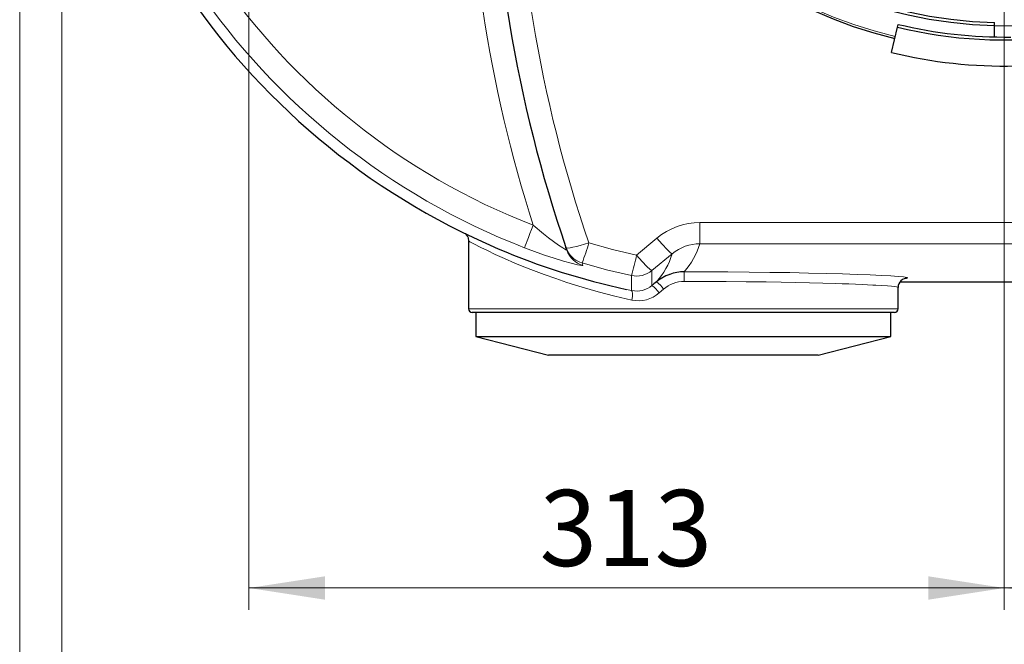
# Model space of a CAD drawing. Units: millimetres. Extents: x 0 to 420, y 0 to 297.
# Drawn here: x 88 to 134, y 57 to 86 of the extents above; entities that cross this region are included whole.
import ezdxf

# ---------------------------------------------------------------- set-up
doc = ezdxf.new("R2010")
doc.units = ezdxf.units.MM
doc.styles.add('SLDTEXTSTYLE0', font='TXT', dxfattribs={"width": 0.605})
doc.dimstyles.new('SLDDIMSTYLE0', dxfattribs={"dimtxt": 3.5, "dimasz": 3.5, "dimexe": 0, "dimexo": 0.0625, "dimgap": 0.875, "dimtad": 1, "dimdec": 0, "dimlfac": 9, "dimrnd": 1e-09, "dimzin": 12, "dimdsep": 46, "dimtxsty": 'SLDTEXTSTYLE0', "dimsah": 1, "dimcen": 0.09, "dimadec": 0, "dimazin": 3, "dimtfac": 1, "dimtdec": 3, "dimtofl": 0, "dimtmove": 0, "dimatfit": 3, "dimfxl": 0, "dimfrac": 2, "dimtolj": 1, "dimtzin": 12, "dimarcsym": 0})
doc.dimstyles.new('SLDDIMSTYLE1', dxfattribs={"dimtxt": 3.5, "dimasz": 3.5, "dimexe": 0, "dimexo": 0.0625, "dimgap": 0.875, "dimtad": 1, "dimlfac": 9, "dimrnd": 1e-09, "dimzin": 12, "dimdsep": 46, "dimtxsty": 'SLDTEXTSTYLE0', "dimsah": 1, "dimcen": 0.09, "dimadec": 0, "dimazin": 3, "dimtfac": 1, "dimtdec": 3, "dimtmove": 0, "dimatfit": 0, "dimfxl": 0, "dimfrac": 2, "dimtolj": 1, "dimtzin": 12, "dimarcsym": 0})
doc.dimstyles.new('SLDDIMSTYLE2', dxfattribs={"dimtxt": 3.5, "dimasz": 3.5, "dimexe": 0, "dimexo": 0.0625, "dimgap": 0.875, "dimtad": 1, "dimlfac": 9, "dimrnd": 1e-09, "dimzin": 12, "dimdsep": 46, "dimtxsty": 'SLDTEXTSTYLE0', "dimsah": 1, "dimcen": 0.09, "dimadec": 0, "dimazin": 3, "dimtfac": 1, "dimtdec": 3, "dimtofl": 0, "dimtmove": 0, "dimatfit": 3, "dimfxl": 0, "dimfrac": 2, "dimtolj": 1, "dimtzin": 12, "dimarcsym": 0})

# ---------------------------------------------------------------- blocks, each defined once
blk = doc.blocks.new('_D_9')
at = {"color": 7, "linetype": 'Continuous', "lineweight": 0}
for p, q in [((98.785, 105.002), (98.785, 58.737)), ((133.563, 104.783), (133.563, 58.737)), ((133.563, 59.737), (98.785, 59.737))]:
    blk.add_line(p, q, dxfattribs=at)
at = {"color": 7, "linetype": 'Continuous', "lineweight": 18}
for points in [[(98.785, 59.737), (102.285, 59.198), (102.285, 60.275)], [(133.563, 59.737), (130.063, 60.275), (130.063, 59.198)]]:
    blk.add_solid(points, dxfattribs=at)
at = {"color": 7, "linetype": 'Continuous', "lineweight": 18, "insert": (112.164, 64.248), "char_height": 3.5, "attachment_point": 1, "style": 'SLDTEXTSTYLE0'}
blk.add_mtext('313', dxfattribs=at)
blk = doc.blocks.new('_D_10')
at = {"color": 7, "linetype": 'Continuous', "lineweight": 0}
for p, q in [((133.563, 104.783), (133.563, 58.737)), ((155.785, 81.239), (155.785, 58.737)), ((155.785, 59.737), (133.563, 59.737))]:
    blk.add_line(p, q, dxfattribs=at)
at = {"color": 7, "linetype": 'Continuous', "lineweight": 18}
for points in [[(133.563, 59.737), (137.063, 59.198), (137.063, 60.275)], [(155.785, 59.737), (152.285, 60.275), (152.285, 59.198)]]:
    blk.add_solid(points, dxfattribs=at)
at = {"color": 7, "linetype": 'Continuous', "lineweight": 18, "insert": (140.664, 64.248), "char_height": 3.5, "attachment_point": 1, "style": 'SLDTEXTSTYLE0'}
blk.add_mtext('200', dxfattribs=at)
blk = doc.blocks.new('_D_16')
at = {"color": 7, "linetype": 'Continuous', "lineweight": 0}
for p, q in [((88.23, 117.539), (88.23, 41.508)), ((178.508, 92.316), (178.508, 41.508)), ((88.23, 42.508), (178.508, 42.508))]:
    blk.add_line(p, q, dxfattribs=at)
at = {"color": 7, "linetype": 'Continuous', "lineweight": 18}
for points in [[(88.23, 42.508), (91.73, 41.969), (91.73, 43.046)], [(178.508, 42.508), (175.008, 43.046), (175.008, 41.969)]]:
    blk.add_solid(points, dxfattribs=at)
at = {"color": 7, "linetype": 'Continuous', "lineweight": 18, "insert": (129.358, 47.02), "char_height": 3.5, "attachment_point": 1, "style": 'SLDTEXTSTYLE0'}
blk.add_mtext('813', dxfattribs=at)
blk = doc.blocks.new('_D_17')
at = {"color": 7, "linetype": 'Continuous', "lineweight": 0}
for p, q in [((90.173, 105.65), (90.173, 49.444)), ((178.508, 92.316), (178.508, 49.444)), ((178.508, 50.444), (90.173, 50.444))]:
    blk.add_line(p, q, dxfattribs=at)
at = {"color": 7, "linetype": 'Continuous', "lineweight": 18}
for points in [[(90.173, 50.444), (93.673, 49.905), (93.673, 50.982)], [(178.508, 50.444), (175.008, 50.982), (175.008, 49.905)]]:
    blk.add_solid(points, dxfattribs=at)
at = {"color": 7, "linetype": 'Continuous', "lineweight": 18, "insert": (130.33, 54.955), "char_height": 3.5, "attachment_point": 1, "style": 'SLDTEXTSTYLE0'}
blk.add_mtext('795', dxfattribs=at)

msp = doc.modelspace()

# ---------------------------------------------------------------- linework, layer by layer
at = {"color": 7, "linetype": 'Continuous', "lineweight": 25}
for p, q in [((133.1184, 85.6171), (133.1184, 85.7547)), ((128.3631, 84.373), (128.6466, 85.5386)), ((128.6466, 85.5386), (128.6782, 85.6686)), ((133.1184, 85.0879), (133.1184, 85.6171)), ((108.8962, 75.7128), (108.8962, 72.583)), ((113.4735, 75.2083), (113.3819, 75.3979)), ((113.3819, 75.3979), (113.4228, 75.2789)), ((117.553, 73.8271), (117.4325, 73.7277)), ((128.674, 72.583), (128.674, 73.5571)), ((128.7629, 73.8237), (140.0073, 73.8237)), ((128.5073, 72.4164), (109.0629, 72.4164)), ((109.2295, 72.4164), (109.2295, 71.3053)), ((128.3406, 71.3053), (128.3406, 72.4164)), ((109.2295, 71.3053), (112.5804, 70.4436)), ((109.2295, 71.3053), (128.3406, 71.3053)), ((124.9898, 70.4436), (128.3406, 71.3053)), ((124.9898, 70.4436), (112.5804, 70.4436))]:
    msp.add_line(p, q, dxfattribs=at)
at = {"color": 8, "linetype": 'Continuous', "lineweight": 18}
for p, q in [((119.5468, 76.5473), (148.3486, 76.5473)), ((119.5468, 75.5759), (119.5468, 76.5473)), ((117.5682, 75.8292), (116.6321, 75.0514)), ((119.5468, 75.5759), (148.3486, 75.5759)), ((117.3373, 74.338), (118.2733, 75.1121)), ((114.1631, 74.5755), (114.1205, 74.6933)), ((116.4052, 73.4211), (116.1622, 73.4762)), ((117.4325, 73.7277), (117.3416, 73.6526)), ((117.6742, 73.3097), (117.8766, 73.4842)), ((128.674, 72.583), (108.8962, 72.583))]:
    msp.add_line(p, q, dxfattribs=at)
at = {"color": 8, "linetype": 'Continuous', "lineweight": 18, "flags": 128}
for points in [[(134.0078, 85.5981), (133.3414, 85.5944), (133.118, 85.5981)], [(111.8716, 76.427), (111.7952, 76.2298), (111.7216, 76.0398), (111.6535, 75.864), (111.5933, 75.7087), (111.5434, 75.5797), (111.5054, 75.4817), (111.4808, 75.4183), (111.4705, 75.3917)], [(113.4228, 75.2789), (113.413, 75.2748), (113.3742, 75.2925), (113.2299, 75.3809), (113.0334, 75.5151), (112.8124, 75.675), (112.5805, 75.8505), (112.3442, 76.0362), (111.8716, 76.427)], [(116.4198, 72.9862), (115.6299, 73.1698), (114.865, 73.3682), (114.1297, 73.5785), (113.428, 73.7975), (112.9121, 73.9702), (112.3724, 74.1618), (111.8822, 74.3456), (111.4454, 74.5177), (111.032, 74.6877), (110.5526, 74.8942), (110.1277, 75.086), (109.7606, 75.2588), (109.4546, 75.4087), (109.1462, 75.5665), (108.9591, 75.6686), (108.8962, 75.7105)], [(117.5682, 75.8292), (117.8103, 75.5495), (118.0365, 75.3067), (118.1989, 75.1543), (118.2733, 75.1121)], [(111.4705, 75.3917), (111.9372, 75.2164), (112.399, 75.0536), (112.845, 74.9069), (113.2608, 74.7802), (113.6268, 74.6782), (113.9175, 74.6067), (114.1041, 74.5712), (114.1631, 74.5755)], [(113.3819, 75.3979), (113.4093, 75.3803), (113.474, 75.3766), (113.5737, 75.3867), (113.7046, 75.4104), (113.8621, 75.4467), (114.0404, 75.4945), (114.233, 75.5518), (114.4329, 75.6166)], [(116.6321, 75.0514), (115.5275, 75.3138), (114.4329, 75.6166)], [(116.6321, 75.0514), (116.8819, 74.7637), (117.0999, 74.5309), (117.2584, 74.3827), (117.3373, 74.338)], [(114.1205, 74.6933), (115.2538, 74.3812), (116.3979, 74.1108)], [(116.3979, 74.1108), (116.4016, 73.767), (116.404, 73.5371), (116.4052, 73.4211)], [(117.3416, 73.6526), (117.3409, 73.7698), (117.3394, 73.9982), (117.3373, 74.338)], [(129.1184, 74.0014), (129.0689, 74.0234), (128.9208, 74.0463), (128.6756, 74.0701), (128.3357, 74.0943), (127.9043, 74.1186), (127.3855, 74.1426), (126.7843, 74.166), (126.1066, 74.1883), (125.3587, 74.2091), (124.5479, 74.2281), (123.6819, 74.2449), (122.769, 74.2591), (121.8179, 74.2705), (120.8378, 74.2789), (119.838, 74.2841), (118.8282, 74.2859)], [(128.9432, 73.9649), (129.0643, 73.9799), (129.1184, 74.0014)], [(128.674, 73.5571), (128.6551, 73.5708), (128.5943, 73.5858), (128.4849, 73.602), (128.3654, 73.6152), (128.1851, 73.6312), (127.9252, 73.65), (127.6433, 73.6671), (127.5124, 73.6743), (127.2567, 73.6872), (127.016, 73.6983), (126.7107, 73.7112), (126.4021, 73.7232), (126.0947, 73.7341), (125.7923, 73.744), (125.201, 73.7615), (124.6009, 73.7769), (123.9645, 73.7911), (123.2839, 73.804), (122.5982, 73.8149), (121.6778, 73.8264), (120.7498, 73.8347), (119.7895, 73.8399), (118.8263, 73.8417)], [(116.4052, 73.4211), (116.4349, 73.385), (116.4497, 73.2885), (116.4437, 73.1444), (116.4198, 72.9862)]]:
    msp.add_lwpolyline(points, dxfattribs=at)
at = {"color": 7, "linetype": 'Continuous', "lineweight": 25, "flags": 128}
for points in [[(108.8555, 75.8856), (108.8811, 75.8252), (108.8962, 75.7105)], [(118.1592, 74.1651), (117.9733, 74.0939), (117.7174, 73.9492)]]:
    msp.add_lwpolyline(points, dxfattribs=at)
at = {"color": 7, "linetype": 'Continuous', "lineweight": 25}
for centre, radius, start, end in [((123.2295, 105.7497), 33.0561, 113.11491, 246.88571), ((133.5629, 105.7497), 21.3396, 285.27704, 256.32863), ((133.563, 105.7498), 20.1376, 180.00029, 268.73509), ((133.5629, 105.7498), 20, 180.00014, 268.72655), ((174.3406, 96.3053), 64.4444, 179.999999, 198.930752), ((133.563, 105.7519), 20.8026, 256.32974, 277.3497), ((133.5627, 105.7496), 20.6665, 256.32896, 270.85054), ((133.5629, 105.7497), 22, 256.32863, 286.32863), ((108.2347, 75.5682), 0.7015, 27.05156, 42.83354), ((122.9102, 105.044), 32.281, 246.91508, 257.93391), ((118.7704, 72.6208), 1.6609, 88.01405, 111.59021), ((129.1184, 73.557), 0.4444, 89.99396, 179.99334), ((109.0629, 72.583), 0.1667, 180, 270), ((128.5073, 72.583), 0.1667, 270, 0)]:
    msp.add_arc(centre, radius, start, end, dxfattribs=at)
at = {"color": 8, "linetype": 'Continuous', "lineweight": 18}
for centre, radius, start, end in [((123.2295, 105.7497), 32.5559, 111.17357, 248.82643), ((123.2295, 105.7497), 31.4456, 111.17357, 248.82643), ((133.5629, 105.7497), 21.2486, 284.29041, 256.32863), ((174.3393, 96.3051), 65.5542, 179.999826, 197.65175), ((174.912, 96.2586), 63.9047, 179.998165, 198.845157), ((119.551, 73.4506), 3.0967, 90.07734, 129.81522), ((114.4713, 75.6411), 1.1092, 199.05424, 253.87042), ((107.4764, 77.4556), 7.1955, 337.42459, 345.19264), ((119.5521, 73.5809), 1.9951, 90.15301, 129.86774), ((116.0793, 76.6624), 3.6337, 319.15511, 342.6026), ((114.3741, 75.6757), 1.0147, 207.43242, 255.52815), ((107.4751, 76.8326), 9.3287, 343.0361, 348.99234), ((114.7959, 76.2169), 3.6486, 319.08147, 342.37435), ((116.6321, 75.1978), 1.112, 257.83792, 309.35484), ((118.8288, 72.2825), 2.0033, 90.01802, 129.55644), ((147.6476, 73.9436), 28.8214, 179.3195, 180.20254), ((116.6325, 74.5112), 1.1136, 258.22581, 309.55366), ((116.4797, 72.4836), 1.4524, 34.66566, 53.59915), ((116.4621, 72.4736), 1.7384, 35.54534, 51.13261), ((118.8316, 72.3873), 1.4544, 90.20765, 131.0451), ((116.7245, 74.3984), 1.4447, 257.82063, 311.09896)]:
    msp.add_arc(centre, radius, start, end, dxfattribs=at)

# ---------------------------------------------------------------- dimensions: what is measured, and where the dimension line sits
at = {"color": 7, "linetype": 'Continuous', "lineweight": 18}
dim = msp.add_linear_dim(base=(178.5078, 42.5079), p1=(88.2295, 117.6386), p2=(178.5078, 92.4164), angle=0, dimstyle='SLDDIMSTYLE0', dxfattribs=at)
dim.commit()
dim.dimension.update_dxf_attribs({"geometry": '_D_16', "text_midpoint": (133.3687, 42.5079), "dimtype": 160})
for base, p1, p2, dimstyle, picture, middle in [((90.1734, 50.4436), (178.5078, 92.4164), (90.1734, 105.7497), 'SLDDIMSTYLE0', '_D_17', (134.3406, 50.4436)), ((98.7851, 59.7367), (133.5628, 104.8834), (98.7851, 105.1021), 'SLDDIMSTYLE2', '_D_9', (116.1739, 59.7367)), ((133.5628, 59.7367), (155.7851, 81.3386), (133.5628, 104.8834), 'SLDDIMSTYLE1', '_D_10', (144.674, 59.7367))]:
    dim = msp.add_linear_dim(base=base, p1=p1, p2=p2, dimstyle=dimstyle, dxfattribs=at)
    dim.commit()
    dim.dimension.update_dxf_attribs({"geometry": picture, "text_midpoint": middle, "dimtype": 160})

doc.saveas('drawing.dxf')
